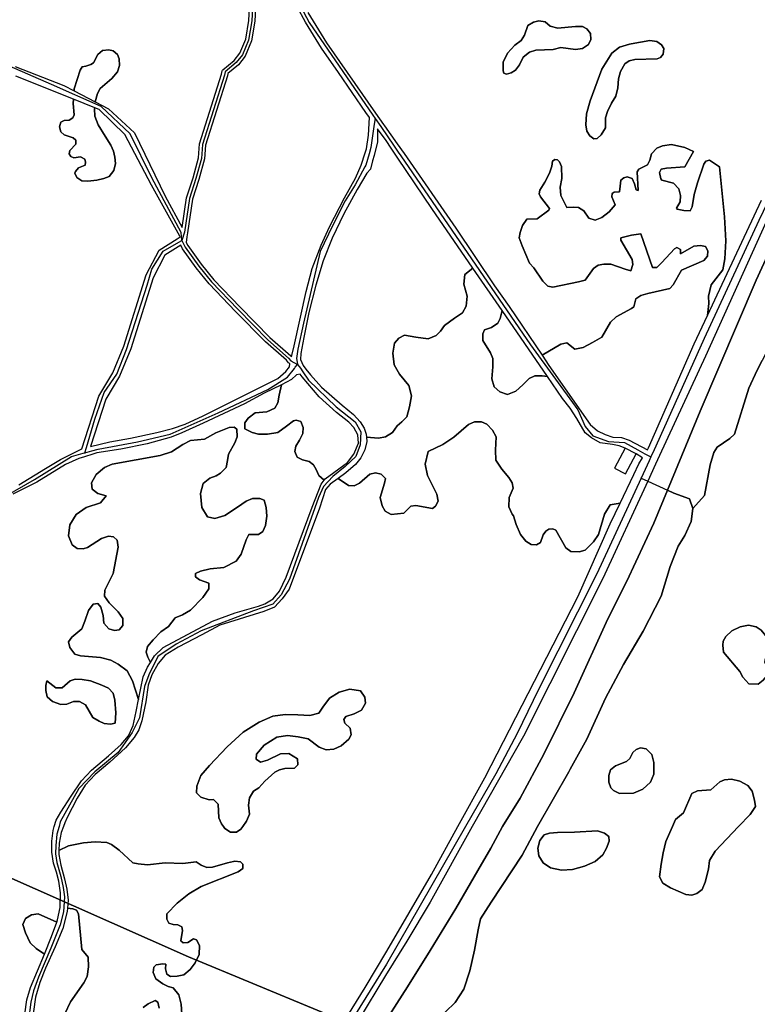
# Model space of a CAD drawing. Units: metres. Extents: x 43663 to 154329, y 406692 to 581000.
# Drawn here: x 97216 to 97700, y 481133 to 481779 of the extents above; entities that cross this region are included whole.
import ezdxf

# ---------------------------------------------------------------- set-up
doc = ezdxf.new("R2010")
doc.units = ezdxf.units.M
for name, color, linetype in [('0_TERREIN', 3, 'Continuous'), ('1_WATER', 5, 'Continuous'), ('2_GEBOUWEN', 1, 'Continuous'), ('3_WEGEN', 6, 'Continuous'), ('4_GRENZEN', 2, 'Continuous')]:
    doc.layers.add(name, color=color, linetype=linetype)

# ---------------------------------------------------------------- blocks, each defined once
blk = doc.blocks.new('24_oost.gml_terrain')
for points in [[(97405.327, 481783.528), (97417.425, 481763.603), (97449.686, 481717.557), (97454.916, 481710.093), (97455.478, 481709.29), (97463.887, 481697.435), (97468.41, 481691.059), (97502.226, 481642.144), (97527.607, 481604.426), (97537.171, 481590.955), (97558.818, 481558.922), (97571.048, 481566.152), (97575.128, 481566.968), (97580.297, 481562.887), (97585.737, 481563.975), (97591.994, 481567.24), (97597.979, 481570.776), (97603.691, 481580.57), (97607.5, 481584.107), (97617.564, 481589.547), (97618.925, 481590.636), (97620.285, 481595.804), (97623.549, 481597.981), (97628.173, 481599.341), (97642.591, 481602.606), (97644.767, 481605.054), (97650.208, 481614.576), (97664.897, 481621.105), (97667.345, 481623.825), (97667.617, 481627.362), (97665.985, 481630.082), (97662.721, 481630.898), (97658.368, 481630.354), (97649.664, 481625.457), (97649.664, 481628.178), (97647.215, 481629.538), (97645.583, 481628.722), (97637.422, 481619.745), (97634.159, 481616.48), (97631.166, 481616.48), (97623.549, 481638.516), (97617.564, 481637.7), (97610.492, 481635.794), (97610.492, 481634.435), (97617.837, 481621.649), (97618.381, 481618.384), (97617.021, 481614.304), (97613.212, 481615.392), (97603.963, 481618.656), (97599.339, 481618.656), (97595.53, 481617.84), (97592.538, 481615.664), (97587.097, 481608.047), (97582.745, 481606.958), (97565.88, 481603.422), (97562.615, 481604.238), (97559.351, 481607.502), (97553.366, 481616.208), (97550.646, 481619.2), (97545.75, 481630.625), (97543.845, 481635.794), (97544.39, 481639.332), (97546.021, 481643.957), (97548.742, 481648.037), (97555.543, 481648.309), (97563.159, 481654.022), (97563.703, 481655.11), (97557.719, 481662.728), (97556.903, 481664.632), (97557.447, 481667.08), (97560.711, 481672.249), (97563.703, 481678.234), (97565.336, 481682.859), (97565.608, 481686.124), (97567.24, 481687.212), (97568.872, 481686.94), (97570.232, 481685.58), (97571.592, 481682.587), (97571.864, 481674.698), (97570.776, 481668.985), (97571.048, 481663.544), (97575.128, 481655.655), (97579.209, 481655.927), (97582.745, 481655.655), (97586.283, 481653.478), (97589.546, 481648.853), (97593.626, 481647.493), (97597.979, 481649.125), (97602.875, 481652.934), (97606.683, 481657.559), (97604.507, 481662.728), (97604.779, 481664.904), (97606.139, 481665.72), (97609.676, 481665.992), (97609.948, 481669.801), (97610.492, 481673.61), (97612.396, 481675.242), (97614.572, 481675.786), (97617.837, 481674.698), (97619.469, 481671.161), (97620.557, 481667.352), (97621.917, 481666.808), (97621.101, 481679.05), (97622.19, 481680.955), (97627.901, 481683.675), (97629.534, 481686.668), (97630.622, 481691.02), (97634.159, 481694.557), (97637.694, 481696.189), (97643.679, 481697.005), (97652.384, 481695.1), (97658.097, 481692.381), (97652.384, 481682.315), (97640.415, 481681.499), (97636.878, 481680.955), (97635.79, 481678.779), (97636.606, 481674.426), (97637.422, 481673.61), (97645.039, 481671.705), (97648.575, 481667.897), (97649.664, 481663.544), (97649.392, 481659.463), (97646.942, 481655.382), (97647.487, 481654.566), (97651.84, 481653.75), (97655.92, 481653.478), (97657.28, 481656.199), (97658.64, 481664.36), (97660.817, 481671.977), (97664.897, 481684.219), (97666.257, 481686.124), (97668.705, 481686.668), (97675.235, 481682.315), (97678.498, 481649.67), (97679.314, 481633.891), (97678.77, 481622.193), (97677.41, 481614.848), (97669.793, 481605.054), (97667.889, 481597.709), (97668.161, 481592.812), (97667.288, 481584.959), (97702.792, 481660.502)], [(97722.81, 481659.528), (97699.246, 481608.109), (97662.562, 481522.141), (97641.074, 481470.487), (97645.307, 481468.548), (97655.599, 481464.829), (97657.741, 481458.401), (97665.43, 481466.98), (97668.979, 481487.101), (97671.515, 481495.217), (97673.543, 481498.599), (97681.994, 481504.348), (97685.036, 481507.222), (97694.332, 481537.345), (97699.91, 481549.176), (97703.17, 481555.47)], [(97703.17, 481555.47), (97699.91, 481549.176), (97694.332, 481537.345), (97685.036, 481507.222), (97681.994, 481504.348), (97673.543, 481498.599), (97671.515, 481495.217), (97668.979, 481487.101), (97665.43, 481466.98), (97657.741, 481458.401), (97656.67, 481449.831), (97652.386, 481440.725), (97648.101, 481433.762), (97642.746, 481420.372), (97636.855, 481401.088), (97625.073, 481378.057), (97612.22, 481356.097), (97600.439, 481334.136), (97588.121, 481307.355), (97577.25, 481287.586), (97576.339, 481285.93), (97555.933, 481250), (97545.732, 481231.294), (97525.457, 481200.487), (97518.439, 481189.568), (97516.879, 481182.289), (97514.54, 481169.03), (97511.421, 481155.511), (97507.522, 481143.292), (97501.803, 481134.583), (97489.066, 481122.364)], [(97215.784, 481473.901), (97233.286, 481484.632), (97242.995, 481490.509), (97257.114, 481497.595), (97268.241, 481532.168), (97277.244, 481547.368), (97284.558, 481564.819), (97299.186, 481611.544), (97307.627, 481627.87), (97319.444, 481635.146), (97321.477, 481636.49), (97321.189, 481637.027), (97302.711, 481670.398), (97285.268, 481703.612), (97268.389, 481719.938), (97265.47, 481721.106), (97265.375, 481720.423), (97265.612, 481715.679), (97267.747, 481709.985), (97272.254, 481702.394), (97276.05, 481696.701), (97277.71, 481692.668), (97278.659, 481688.635), (97279.133, 481684.602), (97277.947, 481680.095), (97274.863, 481676.063), (97271.543, 481674.639), (97266.798, 481673.69), (97260.868, 481672.979), (97257.073, 481673.217), (97253.752, 481675.351), (97252.329, 481678.198), (97252.803, 481679.384), (97254.938, 481681.756), (97259.208, 481683.417), (97259.445, 481685.552), (97258.971, 481687.449), (97256.124, 481688.873), (97251.854, 481688.398), (97249.72, 481689.11), (97248.771, 481691.008), (97249.245, 481693.143), (97253.04, 481697.175), (97253.04, 481699.785), (97251.38, 481701.445), (97245.45, 481703.343), (97243.315, 481705.241), (97242.366, 481708.562), (97243.315, 481711.646), (97245.45, 481712.832), (97248.771, 481713.068), (97251.143, 481714.493), (97252.092, 481716.39), (97251.38, 481723.982), (97251.486, 481726.703), (97213.811, 481741.893)], [(97213.248, 481748.085), (97245.32, 481735.7), (97251.901, 481732.281), (97252.065, 481733.51), (97255.887, 481745.806), (97257.309, 481747.941), (97259.682, 481748.416), (97263.002, 481749.364), (97264.664, 481750.551), (97267.51, 481756.007), (97270.594, 481758.616), (97274.626, 481759.091), (97277.473, 481758.379), (97280.319, 481756.007), (97281.505, 481753.16), (97281.742, 481748.89), (97280.319, 481744.62), (97276.761, 481740.35), (97268.933, 481733.708), (97267.273, 481730.387), (97265.759, 481725.081), (97274.578, 481720.501), (97291.457, 481704.738), (97311.713, 481663.079), (97322.755, 481642.562), (97325.688, 481662.155), (97329.937, 481675.242), (97333.491, 481688.274), (97334.122, 481697.372), (97348.619, 481743.051), (97349.1, 481745.235), (97349.277, 481745.648), (97349.586, 481746.047), (97356.821, 481752.097), (97360.729, 481756.845), (97364.453, 481766.008), (97366.509, 481778.348), (97367.453, 481795.412)], [(97445.612, 481714.703), (97443.162, 481718.055), (97425.372, 481744.15), (97414.104, 481760.281), (97403.667, 481777.124), (97398.211, 481787.325)], [(97371.389, 481794.661), (97370.487, 481777.923), (97368.312, 481764.935), (97364.198, 481754.834), (97359.658, 481749.272), (97352.818, 481743.554), (97352.485, 481742.023), (97338.056, 481696.615), (97337.433, 481687.575), (97333.77, 481674.096), (97329.584, 481661.239), (97326.279, 481639.159), (97325.958, 481636.611), (97325.487, 481632.872), (97326.495, 481630.745), (97335.249, 481618.579), (97343.608, 481608.429), (97360.739, 481590.396), (97380.281, 481570.551), (97394.055, 481558.414), (97394.547, 481557.802), (97396.314, 481565.046), (97404.142, 481600.629), (97408.056, 481615.812), (97413.986, 481630.995), (97419.442, 481643.093), (97429.167, 481662.071), (97436.52, 481674.881), (97440.157, 481683.439), (97442.861, 481691.651), (97443.636, 481694.097), (97445.06, 481703.11), (97445.612, 481714.703)], [(97575.91, 481774.023), (97569.221, 481773.386), (97564.125, 481774.66), (97560.78, 481777.368), (97556.798, 481778.165), (97553.294, 481777.21), (97549.472, 481775.138), (97547.242, 481768.767), (97545.172, 481765.104), (97540.871, 481762.077), (97536.253, 481756.981), (97533.386, 481751.088), (97533.227, 481745.353), (97533.704, 481743.76), (97535.456, 481743.122), (97538.482, 481743.92), (97541.349, 481745.672), (97544.057, 481749.335), (97546.446, 481754.273), (97550.587, 481757.618), (97554.728, 481758.891), (97566.195, 481759.37), (97571.132, 481760.644), (97580.688, 481759.21), (97585.306, 481760.007), (97589.289, 481762.555), (97590.722, 481765.9), (97590.564, 481769.882), (97588.174, 481772.908), (97585.306, 481774.342), (97580.688, 481774.342), (97575.91, 481774.023)], [(97533.704, 481743.76), (97533.227, 481745.353), (97533.386, 481751.088), (97536.253, 481756.981), (97540.871, 481762.077), (97545.172, 481765.104), (97547.242, 481768.767), (97549.472, 481775.138), (97553.294, 481777.21), (97556.798, 481778.165), (97560.78, 481777.368), (97564.125, 481774.66), (97569.221, 481773.386), (97575.91, 481774.023), (97580.688, 481774.342), (97585.306, 481774.342), (97588.174, 481772.908), (97590.564, 481769.882), (97590.722, 481765.9), (97589.289, 481762.555), (97585.306, 481760.007), (97580.688, 481759.21), (97571.132, 481760.644), (97566.195, 481759.37), (97554.728, 481758.891), (97550.587, 481757.618), (97546.446, 481754.273), (97544.057, 481749.335), (97541.349, 481745.672), (97538.482, 481743.92), (97535.456, 481743.122), (97533.704, 481743.76)], [(97609.675, 481760.803), (97616.052, 481762.703), (97617.161, 481763.033), (97629.584, 481765.263), (97634.043, 481764.626), (97637.229, 481762.396), (97638.662, 481759.848), (97638.344, 481756.343), (97636.432, 481753.954), (97634.203, 481753.158), (97619.709, 481752.839), (97615.887, 481751.884), (97613.02, 481749.972), (97610.153, 481744.875), (97609.038, 481740.097), (97608.561, 481734.204), (97607.286, 481728.788), (97604.419, 481724.169), (97601.712, 481718.754), (97600.438, 481714.613), (97600.438, 481707.923), (97597.571, 481703.463), (97595.023, 481700.914), (97592.793, 481700.755), (97590.085, 481702.667), (97588.174, 481705.693), (97587.537, 481709.993), (97588.016, 481717.16), (97590.404, 481725.762), (97598.049, 481746.468), (97604.579, 481756.821), (97609.675, 481760.803)], [(97588.016, 481717.16), (97587.537, 481709.993), (97588.174, 481705.693), (97590.085, 481702.667), (97592.793, 481700.755), (97595.023, 481700.914), (97597.571, 481703.463), (97600.438, 481707.923), (97600.438, 481714.613), (97601.712, 481718.754), (97604.419, 481724.169), (97607.286, 481728.788), (97608.561, 481734.204), (97609.038, 481740.097), (97610.153, 481744.875), (97613.02, 481749.972), (97615.887, 481751.884), (97619.709, 481752.839), (97634.203, 481753.158), (97636.432, 481753.954), (97638.344, 481756.343), (97638.662, 481759.848), (97637.229, 481762.396), (97634.043, 481764.626), (97629.584, 481765.263), (97617.161, 481763.033), (97616.052, 481762.703), (97609.675, 481760.803), (97604.579, 481756.821), (97598.049, 481746.468), (97590.404, 481725.762), (97588.016, 481717.16)], [(97265.759, 481725.081), (97267.273, 481730.387), (97268.933, 481733.708), (97276.761, 481740.35), (97280.319, 481744.62), (97281.742, 481748.89), (97281.505, 481753.16), (97280.319, 481756.007), (97277.473, 481758.379), (97274.626, 481759.091), (97270.594, 481758.616), (97267.51, 481756.007), (97264.664, 481750.551), (97263.002, 481749.364), (97259.682, 481748.416), (97257.309, 481747.941), (97255.887, 481745.806), (97252.065, 481733.51), (97251.901, 481732.281), (97265.759, 481725.081)], [(97265.47, 481721.106), (97251.486, 481726.703), (97251.38, 481723.982), (97252.092, 481716.39), (97251.143, 481714.493), (97248.771, 481713.068), (97245.45, 481712.832), (97243.315, 481711.646), (97242.366, 481708.562), (97243.315, 481705.241), (97245.45, 481703.343), (97251.38, 481701.445), (97253.04, 481699.785), (97253.04, 481697.175), (97249.245, 481693.143), (97248.771, 481691.008), (97249.72, 481689.11), (97251.854, 481688.398), (97256.124, 481688.873), (97258.971, 481687.449), (97259.445, 481685.552), (97259.208, 481683.417), (97254.938, 481681.756), (97252.803, 481679.384), (97252.329, 481678.198), (97253.752, 481675.351), (97257.073, 481673.217), (97260.868, 481672.979), (97266.798, 481673.69), (97271.543, 481674.639), (97274.863, 481676.063), (97277.947, 481680.095), (97279.133, 481684.602), (97278.659, 481688.635), (97277.71, 481692.668), (97276.05, 481696.701), (97272.254, 481702.394), (97267.747, 481709.985), (97265.612, 481715.679), (97265.375, 481720.423), (97265.47, 481721.106)], [(97492.32, 481574.731), (97494.885, 481578.434), (97501.437, 481583.277), (97506.564, 481586.695), (97509.127, 481590.969), (97509.697, 481597.522), (97507.418, 481605.499), (97508.273, 481611.766), (97513.361, 481616.006), (97486.609, 481655.157), (97464.327, 481688.164), (97462.145, 481691.415), (97459.97, 481694.656), (97456.683, 481699.552), (97450.99, 481707.342), (97450.99, 481698.84), (97448.618, 481689.826), (97447.703, 481686.301), (97446.286, 481680.834), (97443.874, 481678.202), (97437.469, 481667.527), (97428.93, 481651.633), (97421.102, 481635.738), (97415.172, 481620.793), (97410.428, 481604.899), (97405.921, 481586.871), (97402.6, 481570.502), (97400.702, 481560.063), (97400.465, 481556.031), (97402.126, 481552.236), (97403.988, 481549.816), (97406.87, 481546.068), (97414.223, 481538.002), (97427.745, 481526.141), (97435.098, 481519.974), (97439.604, 481515.229), (97442.213, 481511.196), (97443.399, 481507.165), (97443.592, 481505.238), (97451.584, 481504.648), (97456.142, 481505.502), (97460.699, 481508.351), (97463.833, 481512.624), (97466.967, 481515.189), (97470.1, 481518.607), (97471.809, 481525.16), (97473.234, 481532.281), (97471.525, 481539.119), (97465.257, 481546.526), (97461.839, 481552.509), (97460.984, 481560.201), (97462.124, 481566.754), (97464.973, 481570.172), (97468.676, 481572.167), (97476.082, 481570.742), (97484.059, 481569.603), (97489.471, 481571.882), (97492.32, 481574.731)], [(97667.288, 481584.959), (97668.161, 481592.812), (97667.889, 481597.709), (97669.793, 481605.054), (97677.41, 481614.848), (97678.77, 481622.193), (97679.314, 481633.891), (97678.498, 481649.67), (97675.235, 481682.315), (97668.705, 481686.668), (97666.257, 481686.124), (97664.897, 481684.219), (97660.817, 481671.977), (97658.64, 481664.36), (97657.28, 481656.199), (97655.92, 481653.478), (97651.84, 481653.75), (97647.487, 481654.566), (97646.942, 481655.382), (97649.392, 481659.463), (97649.664, 481663.544), (97648.575, 481667.897), (97645.039, 481671.705), (97637.422, 481673.61), (97636.606, 481674.426), (97635.79, 481678.779), (97636.878, 481680.955), (97640.415, 481681.499), (97652.384, 481682.315), (97658.097, 481692.381), (97652.384, 481695.1), (97643.679, 481697.005), (97637.694, 481696.189), (97634.159, 481694.557), (97630.622, 481691.02), (97629.534, 481686.668), (97627.901, 481683.675), (97622.19, 481680.955), (97621.101, 481679.05), (97621.917, 481666.808), (97620.557, 481667.352), (97619.469, 481671.161), (97617.837, 481674.698), (97614.572, 481675.786), (97612.396, 481675.242), (97610.492, 481673.61), (97609.948, 481669.801), (97609.676, 481665.992), (97606.139, 481665.72), (97604.779, 481664.904), (97604.507, 481662.728), (97606.683, 481657.559), (97602.875, 481652.934), (97597.979, 481649.125), (97593.626, 481647.493), (97589.546, 481648.853), (97586.283, 481653.478), (97582.745, 481655.655), (97579.209, 481655.927), (97575.128, 481655.655), (97571.048, 481663.544), (97570.776, 481668.985), (97571.864, 481674.698), (97571.592, 481682.587), (97570.232, 481685.58), (97568.872, 481686.94), (97567.24, 481687.212), (97565.608, 481686.124), (97565.336, 481682.859), (97563.703, 481678.234), (97560.711, 481672.249), (97557.447, 481667.08), (97556.903, 481664.632), (97557.719, 481662.728), (97563.703, 481655.11), (97563.159, 481654.022), (97555.543, 481648.309), (97548.742, 481648.037), (97546.021, 481643.957), (97544.39, 481639.332), (97543.845, 481635.794), (97545.75, 481630.625), (97550.646, 481619.2), (97553.366, 481616.208), (97559.351, 481607.502), (97562.615, 481604.238), (97565.88, 481603.422), (97582.745, 481606.958), (97587.097, 481608.047), (97592.538, 481615.664), (97595.53, 481617.84), (97599.339, 481618.656), (97603.963, 481618.656), (97613.212, 481615.392), (97617.021, 481614.304), (97618.381, 481618.384), (97617.837, 481621.649), (97610.492, 481634.435), (97610.492, 481635.794), (97617.564, 481637.7), (97623.549, 481638.516), (97631.166, 481616.48), (97634.159, 481616.48), (97637.422, 481619.745), (97645.583, 481628.722), (97647.215, 481629.538), (97649.664, 481628.178), (97649.664, 481625.457), (97658.368, 481630.354), (97662.721, 481630.898), (97665.985, 481630.082), (97667.617, 481627.362), (97667.345, 481623.825), (97664.897, 481621.105), (97650.208, 481614.576), (97644.767, 481605.054), (97642.591, 481602.606), (97628.173, 481599.341), (97623.549, 481597.981), (97620.285, 481595.804), (97618.925, 481590.636), (97617.564, 481589.547), (97607.5, 481584.107), (97603.691, 481580.57), (97597.979, 481570.776), (97591.994, 481567.24), (97585.737, 481563.975), (97580.297, 481562.887), (97575.128, 481566.968), (97571.048, 481566.152), (97558.818, 481558.922), (97563.353, 481552.211), (97590.387, 481513.466), (97595.283, 481509.422), (97600.179, 481506.867), (97605.288, 481505.164), (97610.822, 481504.952), (97615.931, 481503.248), (97627.869, 481496.951), (97628.597, 481498.14), (97658.57, 481566.332), (97667.288, 481584.959)], [(97393.523, 481553.282), (97392.878, 481553.63), (97392.488, 481553.953), (97391.136, 481555.673), (97377.519, 481567.657), (97357.863, 481587.615), (97340.61, 481605.78), (97332.079, 481616.139), (97323.041, 481628.72), (97321.966, 481630.962), (97311.343, 481624.422), (97303.721, 481609.679), (97289.151, 481563.142), (97281.618, 481545.169), (97272.723, 481530.15), (97262.693, 481498.99), (97275.458, 481502.181), (97288.978, 481504.554), (97306.294, 481508.349), (97316.494, 481510.959), (97324.678, 481513.806), (97336.538, 481519.262), (97385.64, 481543.696), (97390.858, 481548.203), (97393.112, 481551.287), (97393.523, 481553.282)], [(97532.66, 481588.238), (97513.361, 481616.006), (97508.273, 481611.766), (97507.418, 481605.499), (97509.697, 481597.522), (97509.127, 481590.969), (97506.564, 481586.695), (97501.437, 481583.277), (97494.885, 481578.434), (97492.32, 481574.731), (97489.471, 481571.882), (97484.059, 481569.603), (97476.082, 481570.742), (97468.676, 481572.167), (97464.973, 481570.172), (97462.124, 481566.754), (97460.984, 481560.201), (97461.839, 481552.509), (97465.257, 481546.526), (97471.525, 481539.119), (97473.234, 481532.281), (97471.809, 481525.16), (97470.1, 481518.607), (97466.967, 481515.189), (97463.833, 481512.624), (97460.699, 481508.351), (97456.142, 481505.502), (97451.584, 481504.648), (97443.592, 481505.238), (97443.874, 481502.419), (97442.688, 481496.963), (97440.079, 481491.745), (97436.52, 481487.237), (97430.116, 481481.781), (97425.16, 481478.208), (97431.927, 481473.594), (97435.631, 481473.311), (97439.049, 481475.019), (97445.886, 481481.002), (97449.589, 481481.856), (97453.293, 481481.002), (97456.142, 481478.153), (97455.572, 481475.019), (97452.723, 481465.618), (97453.863, 481460.205), (97455.857, 481456.786), (97459.845, 481454.507), (97468.106, 481455.361), (97472.665, 481459.92), (97476.082, 481460.49), (97486.908, 481458.495), (97488.902, 481459.92), (97490.611, 481463.338), (97489.756, 481467.897), (97483.775, 481480.147), (97482.065, 481487.554), (97484.059, 481495.816), (97493.744, 481500.374), (97500.866, 481505.217), (97510.551, 481513.479), (97514.54, 481515.189), (97519.098, 481515.189), (97522.516, 481513.764), (97526.22, 481509.776), (97528.784, 481505.502), (97528.213, 481496.671), (97528.499, 481490.118), (97532.487, 481484.135), (97537.045, 481478.723), (97539.323, 481475.304), (97539.894, 481471.885), (97537.33, 481465.618), (97537.045, 481459.635), (97539.323, 481454.792), (97540.178, 481453.652), (97541.888, 481447.954), (97544.736, 481441.402), (97548.155, 481437.128), (97551.573, 481434.849), (97555.277, 481434.565), (97557.84, 481436.274), (97559.55, 481441.117), (97561.259, 481443.681), (97563.253, 481444.821), (97565.817, 481445.105), (97567.811, 481444.251), (97574.363, 481432.57), (97577.781, 481430.291), (97583.194, 481430.006), (97587.182, 481431.146), (97592.595, 481436.558), (97595.728, 481441.402), (97599.716, 481454.792), (97603.421, 481460.773), (97609.995, 481462.025), (97618.893, 481480.72), (97622.211, 481487.709), (97624.613, 481491.632), (97620.522, 481494.288), (97613.21, 481498.103), (97609.333, 481499.629), (97605.075, 481500.48), (97596.986, 481501.545), (97591.239, 481504.738), (97587.044, 481508.049), (97581.66, 481517.511), (97577.189, 481524.11), (97572.324, 481530.562), (97562.395, 481545.075), (97558.98, 481545.386), (97554.137, 481545.386), (97550.433, 481543.678), (97546.161, 481539.404), (97541.603, 481535.416), (97536.19, 481533.137), (97531.063, 481534.846), (97527.359, 481538.265), (97525.935, 481543.393), (97526.505, 481551.37), (97526.505, 481556.783), (97525.08, 481560.487), (97519.953, 481568.463), (97519.953, 481573.021), (97521.092, 481575.585), (97525.65, 481577.01), (97529.923, 481579.859), (97531.347, 481582.992), (97532.66, 481588.238)], [(97562.395, 481545.075), (97532.66, 481588.238), (97531.347, 481582.992), (97529.923, 481579.859), (97525.65, 481577.01), (97521.092, 481575.585), (97519.953, 481573.021), (97519.953, 481568.463), (97525.08, 481560.487), (97526.505, 481556.783), (97526.505, 481551.37), (97525.935, 481543.393), (97527.359, 481538.265), (97531.063, 481534.846), (97536.19, 481533.137), (97541.603, 481535.416), (97546.161, 481539.404), (97550.433, 481543.678), (97554.137, 481545.386), (97558.98, 481545.386), (97562.395, 481545.075)], [(97415.847, 481476.966), (97416.595, 481477.985), (97431.302, 481488.66), (97435.334, 481494.116), (97438.418, 481501.233), (97437.944, 481506.689), (97435.334, 481511.434), (97432.014, 481514.992), (97423.949, 481521.397), (97412.681, 481531.598), (97401.532, 481544.645), (97400.202, 481546.516), (97397.737, 481546.068), (97394.416, 481542.983), (97388.003, 481539.422), (97386.357, 481532.632), (97385.505, 481527.735), (97383.589, 481524.116), (97378.268, 481521.774), (97370.605, 481521.135), (97366.134, 481517.729), (97364.006, 481514.536), (97364.006, 481510.704), (97368.689, 481508.362), (97372.946, 481507.085), (97378.694, 481507.085), (97385.505, 481508.362), (97391.253, 481512.407), (97395.723, 481515.814), (97397.639, 481516.452), (97400.619, 481515.387), (97402.109, 481511.556), (97401.896, 481507.511), (97399.767, 481503.253), (97397.426, 481499.208), (97396.787, 481495.802), (97398.277, 481492.183), (97401.683, 481490.267), (97406.153, 481489.203), (97408.921, 481487.074), (97410.624, 481484.094), (97412.327, 481480.049), (97415.847, 481476.966)], [(97364.006, 481514.536), (97366.134, 481517.729), (97370.605, 481521.135), (97378.268, 481521.774), (97383.589, 481524.116), (97385.505, 481527.735), (97386.357, 481532.632), (97388.003, 481539.422), (97376.626, 481533.97), (97363.58, 481527.09), (97336.538, 481514.28), (97322.661, 481508.112), (97315.545, 481505.265), (97299.89, 481500.757), (97282.574, 481497.437), (97266.918, 481494.828), (97264.188, 481494.009), (97258.686, 481492.358), (97255.058, 481491.269), (97246.281, 481487.236), (97227.423, 481475.612), (97211.767, 481467.783)], [(97219.729, 481126.947), (97221.05, 481136.33), (97223.428, 481144.521), (97232.539, 481166.33), (97227.128, 481170.12), (97223.164, 481173.82), (97219.994, 481180.426), (97218.408, 481185.711), (97219.994, 481189.676), (97223.957, 481192.053), (97228.449, 481192.847), (97240.522, 481187.212), (97241.131, 481188.918), (97242.716, 481196.846), (97242.981, 481206.624), (97241.924, 481214.287), (97240.338, 481220.102), (97238.489, 481226.049), (97237.432, 481233.184), (97237.432, 481240.319), (97238.225, 481247.454), (97238.973, 481250), (97240.181, 481254.111), (97243.292, 481259.454), (97249.914, 481270.009), (97256.741, 481279.942), (97263.364, 481286.979), (97274.539, 481296.292), (97282.817, 481303.742), (97287.576, 481309.537), (97288.894, 481312.348), (97290.68, 481316.159), (97292.75, 481325.472), (97294.251, 481333.354), (97290.347, 481345.395), (97286.643, 481351.947), (97280.946, 481356.505), (97276.103, 481359.07), (97269.266, 481360.779), (97256.162, 481361.918), (97252.459, 481363.058), (97249.04, 481367.331), (97248.186, 481371.036), (97250.465, 481374.169), (97257.017, 481379.583), (97259.011, 481384.71), (97261.29, 481391.547), (97264.423, 481395.821), (97267.557, 481396.105), (97269.551, 481393.826), (97270.975, 481388.413), (97271.545, 481383.285), (97274.679, 481379.583), (97278.382, 481378.442), (97281.516, 481379.012), (97283.795, 481381.861), (97283.795, 481386.419), (97280.946, 481390.693), (97274.964, 481396.675), (97271.83, 481400.949), (97272.115, 481404.937), (97277.528, 481415.763), (97280.946, 481433.141), (97280.091, 481437.7), (97277.812, 481439.979), (97274.394, 481440.264), (97269.836, 481438.839), (97260.72, 481432.857), (97257.871, 481432.002), (97253.883, 481432.287), (97250.75, 481434.566), (97248.186, 481440.548), (97249.04, 481447.671), (97253.313, 481454.508), (97259.866, 481459.067), (97269.266, 481462.2), (97272.97, 481466.759), (97267.557, 481468.183), (97263.854, 481471.032), (97263.284, 481475.306), (97266.418, 481480.718), (97271.83, 481485.277), (97276.815, 481487.557), (97308.436, 481493.254), (97315.843, 481495.533), (97323.25, 481500.376), (97328.377, 481502.94), (97337.493, 481503.795), (97344.9, 481508.068), (97353.732, 481511.487), (97356.864, 481511.772), (97358.573, 481510.347), (97358.858, 481505.505), (97357.434, 481501.514), (97353.161, 481494.108), (97352.591, 481489.835), (97351.736, 481485.277), (97348.033, 481481.573), (97345.185, 481479.864), (97340.912, 481478.439), (97336.638, 481474.736), (97334.929, 481468.183), (97335.784, 481459.067), (97339.487, 481453.084), (97344.33, 481451.944), (97350.882, 481453.938), (97359.143, 481459.351), (97364.842, 481463.34), (97368.829, 481465.049), (97373.672, 481465.049), (97376.52, 481463.91), (97377.945, 481459.067), (97378.23, 481453.369), (97377.375, 481447.386), (97375.666, 481443.397), (97372.817, 481441.403), (97366.55, 481441.403), (97364.842, 481437.985), (97361.422, 481428.583), (97358.288, 481424.025), (97350.027, 481419.751), (97341.196, 481418.896), (97334.929, 481417.472), (97331.511, 481415.763), (97331.511, 481413.769), (97334.075, 481411.774), (97340.342, 481409.495), (97340.342, 481405.791), (97336.354, 481400.094), (97328.377, 481391.832), (97322.965, 481388.698), (97318.122, 481386.704), (97313.85, 481381.006), (97308.721, 481377.587), (97303.736, 481372.459), (97300.032, 481367.901), (97299.178, 481364.198), (97300.317, 481361.064), (97301.954, 481357.515), (97304.752, 481361.896), (97310.339, 481367.277), (97342.621, 481384.661), (97357.521, 481390.042), (97372.834, 481394.388), (97377.101, 481395.906), (97382.556, 481399.227), (97386.589, 481404.209), (97391.096, 481413.461), (97408.056, 481459.244), (97413.986, 481474.427), (97415.847, 481476.966), (97412.327, 481480.049), (97410.624, 481484.094), (97408.921, 481487.074), (97406.153, 481489.203), (97401.683, 481490.267), (97398.277, 481492.183), (97396.787, 481495.802), (97397.426, 481499.208), (97399.767, 481503.253), (97401.896, 481507.511), (97402.109, 481511.556), (97400.619, 481515.387), (97397.639, 481516.452), (97395.723, 481515.814), (97391.253, 481512.407), (97385.505, 481508.362), (97378.694, 481507.085), (97372.946, 481507.085), (97368.689, 481508.362), (97364.006, 481510.704), (97364.006, 481514.536)], [(97609.995, 481462.025), (97603.421, 481460.773), (97599.716, 481454.792), (97595.728, 481441.402), (97592.595, 481436.558), (97587.182, 481431.146), (97583.194, 481430.006), (97577.781, 481430.291), (97574.363, 481432.57), (97567.811, 481444.251), (97565.817, 481445.105), (97563.253, 481444.821), (97561.259, 481443.681), (97559.55, 481441.117), (97557.84, 481436.274), (97555.277, 481434.565), (97551.573, 481434.849), (97548.155, 481437.128), (97544.736, 481441.402), (97541.888, 481447.954), (97540.178, 481453.652), (97539.323, 481454.792), (97537.045, 481459.635), (97537.33, 481465.618), (97539.894, 481471.885), (97539.323, 481475.304), (97537.045, 481478.723), (97532.487, 481484.135), (97528.499, 481490.118), (97528.213, 481496.671), (97528.784, 481505.502), (97526.22, 481509.776), (97522.516, 481513.764), (97519.098, 481515.189), (97514.54, 481515.189), (97510.551, 481513.479), (97500.866, 481505.217), (97493.744, 481500.374), (97484.059, 481495.816), (97482.065, 481487.554), (97483.775, 481480.147), (97489.756, 481467.897), (97490.611, 481463.338), (97488.902, 481459.92), (97486.908, 481458.495), (97476.082, 481460.49), (97472.665, 481459.92), (97468.106, 481455.361), (97459.845, 481454.507), (97455.857, 481456.786), (97453.863, 481460.205), (97452.723, 481465.618), (97455.572, 481475.019), (97456.142, 481478.153), (97453.293, 481481.002), (97449.589, 481481.856), (97445.886, 481481.002), (97439.049, 481475.019), (97435.631, 481473.311), (97431.927, 481473.594), (97425.16, 481478.208), (97419.916, 481474.427), (97416.832, 481470.868), (97412.8, 481458.77), (97392.993, 481405.631), (97388.487, 481399.227), (97383.268, 481393.771), (97376.389, 481390.926), (97347.588, 481381.971), (97335.793, 481375.555), (97320.272, 481367.484), (97311.581, 481362.31), (97307.028, 481356.929), (97302.889, 481349.479), (97300.406, 481342.649), (97298.958, 481331.681), (97296.267, 481319.264), (97294.405, 481313.469), (97291.301, 481308.295), (97285.714, 481301.673), (97275.367, 481292.153), (97265.848, 481284.082), (97259.226, 481277.046), (97254.052, 481268.56), (97247.371, 481255.933), (97245.822, 481252.495), (97244.915, 481250), (97243.509, 481246.133), (97242.188, 481238.997), (97242.024, 481234.39), (97248.266, 481237.377), (97258.043, 481239.227), (97265.705, 481240.02), (97273.368, 481239.491), (97276.539, 481238.17), (97281.559, 481234.47), (97290.543, 481226.278), (97293.978, 481225.486), (97300.055, 481224.957), (97311.681, 481226.278), (97323.307, 481225.75), (97332.026, 481226.807), (97335.197, 481224.693), (97338.896, 481223.107), (97342.595, 481223.371), (97352.636, 481226.278), (97356.457, 481227.127), (97357.392, 481227.335), (97361.091, 481226.807), (97362.676, 481225.221), (97362.676, 481222.578), (97359.505, 481220.199), (97335.197, 481210.686), (97327.27, 481205.929), (97319.607, 481199.851), (97312.738, 481192.716), (97312.738, 481189.281), (97314.059, 481186.638), (97316.966, 481185.845), (97319.872, 481185.581), (97322.514, 481184.26), (97323.042, 481181.881), (97321.985, 481175.01), (97323.571, 481173.689), (97326.477, 481173.953), (97330.176, 481176.332), (97332.29, 481175.803), (97334.14, 481172.103), (97333.876, 481166.025), (97331.233, 481160.74), (97328.063, 481156.247), (97323.835, 481152.813), (97319.607, 481152.019), (97315.117, 481151.755), (97312.738, 481153.34), (97311.945, 481156.776), (97312.209, 481159.683), (97310.095, 481159.946), (97305.868, 481159.418), (97304.282, 481157.833), (97303.754, 481154.397), (97305.603, 481150.169), (97310.095, 481146.998), (97313.53, 481145.148), (97316.966, 481144.355), (97320.663, 481139.598), (97322.25, 481133.52), (97322.514, 481126.914)], [(97307.717, 481130.878), (97306.925, 481134.842), (97305.075, 481135.899), (97300.583, 481133.784), (97297.149, 481131.406)], [(97245.888, 481127.178), (97249.588, 481135.107), (97258.307, 481147.526), (97260.421, 481151.755), (97261.478, 481158.097), (97261.214, 481164.44), (97256.986, 481169.461), (97254.872, 481192.716), (97253.551, 481195.095), (97251.173, 481196.152), (97247.628, 481196.505), (97247.473, 481194.336), (97244.566, 481183.237), (97239.546, 481171.081), (97233.205, 481157.075), (97229.506, 481147.825), (97226.599, 481138.048), (97224.221, 481121.002)], [(97407.064, 481086.584), (97442.734, 481144.458), (97457.002, 481168.242), (97486.331, 481218.453), (97503.653, 481250), (97521.206, 481281.853), (97582.299, 481400.641), (97603.478, 481448.326), (97609.995, 481462.025)], [(97301.954, 481357.515), (97300.317, 481361.064), (97299.178, 481364.198), (97300.032, 481367.901), (97303.736, 481372.459), (97308.721, 481377.587), (97313.85, 481381.006), (97318.122, 481386.704), (97322.965, 481388.698), (97328.377, 481391.832), (97336.354, 481400.094), (97340.342, 481405.791), (97340.342, 481409.495), (97334.075, 481411.774), (97331.511, 481413.769), (97331.511, 481415.763), (97334.929, 481417.472), (97341.196, 481418.896), (97350.027, 481419.751), (97358.288, 481424.025), (97361.422, 481428.583), (97364.842, 481437.985), (97366.55, 481441.403), (97372.817, 481441.403), (97375.666, 481443.397), (97377.375, 481447.386), (97378.23, 481453.369), (97377.945, 481459.067), (97376.52, 481463.91), (97373.672, 481465.049), (97368.829, 481465.049), (97364.842, 481463.34), (97359.143, 481459.351), (97350.882, 481453.938), (97344.33, 481451.944), (97339.487, 481453.084), (97335.784, 481459.067), (97334.929, 481468.183), (97336.638, 481474.736), (97340.912, 481478.439), (97345.185, 481479.864), (97348.033, 481481.573), (97351.736, 481485.277), (97352.591, 481489.835), (97353.161, 481494.108), (97357.434, 481501.514), (97358.858, 481505.505), (97358.573, 481510.347), (97356.864, 481511.772), (97353.732, 481511.487), (97344.9, 481508.068), (97337.493, 481503.795), (97328.377, 481502.94), (97323.25, 481500.376), (97315.843, 481495.533), (97308.436, 481493.254), (97276.815, 481487.557), (97271.83, 481485.277), (97266.418, 481480.718), (97263.284, 481475.306), (97263.854, 481471.032), (97267.557, 481468.183), (97272.97, 481466.759), (97269.266, 481462.2), (97259.866, 481459.067), (97253.313, 481454.508), (97249.04, 481447.671), (97248.186, 481440.548), (97250.75, 481434.566), (97253.883, 481432.287), (97257.871, 481432.002), (97260.72, 481432.857), (97269.836, 481438.839), (97274.394, 481440.264), (97277.812, 481439.979), (97280.091, 481437.7), (97280.946, 481433.141), (97277.528, 481415.763), (97272.115, 481404.937), (97271.83, 481400.949), (97274.964, 481396.675), (97280.946, 481390.693), (97283.795, 481386.419), (97283.795, 481381.861), (97281.516, 481379.012), (97278.382, 481378.442), (97274.679, 481379.583), (97271.545, 481383.285), (97270.975, 481388.413), (97269.551, 481393.826), (97267.557, 481396.105), (97264.423, 481395.821), (97261.29, 481391.547), (97259.011, 481384.71), (97257.017, 481379.583), (97250.465, 481374.169), (97248.186, 481371.036), (97249.04, 481367.331), (97252.459, 481363.058), (97256.162, 481361.918), (97269.266, 481360.779), (97276.103, 481359.07), (97280.946, 481356.505), (97286.643, 481351.947), (97290.347, 481345.395), (97294.251, 481333.354), (97297.302, 481348.03), (97299.992, 481354.446), (97301.954, 481357.515)], [(97657.741, 481458.401), (97655.599, 481464.829), (97645.307, 481468.548), (97641.074, 481470.487), (97632.036, 481448.76), (97614.364, 481410.731), (97602.046, 481386.092), (97579.822, 481337.617), (97560.007, 481297.446), (97544.476, 481268.522), (97532.94, 481250), (97525.175, 481235.923), (97516.72, 481221.124), (97502.187, 481196.283), (97485.541, 481168.666), (97470.481, 481144.882), (97451.456, 481115.284)], [(97489.066, 481122.364), (97501.803, 481134.583), (97507.522, 481143.292), (97511.421, 481155.511), (97514.54, 481169.03), (97516.879, 481182.289), (97518.439, 481189.568), (97525.457, 481200.487), (97545.732, 481231.294), (97555.933, 481250), (97576.339, 481285.93), (97577.25, 481287.586), (97588.121, 481307.355), (97600.439, 481334.136), (97612.22, 481356.097), (97625.073, 481378.057), (97636.855, 481401.088), (97642.746, 481420.372), (97648.101, 481433.762), (97652.386, 481440.725), (97656.67, 481449.831), (97657.741, 481458.401)], [(97707.567, 481353.313), (97707.007, 481349.761), (97703.828, 481345.836), (97700.463, 481343.405), (97694.481, 481343.592), (97690.555, 481347.892), (97688.498, 481351.632), (97677.842, 481364.345), (97677.468, 481368.832), (97677.655, 481371.45), (97679.338, 481374.628), (97683.264, 481378.367), (97688.685, 481380.798), (97694.107, 481381.92), (97699.154, 481380.985), (97702.52, 481378.741), (97706.446, 481373.88), (97707.941, 481370.328), (97707.754, 481366.402), (97707.007, 481363.597), (97705.324, 481360.045), (97704.95, 481357.801), (97707.567, 481353.313)], [(97707.567, 481353.313), (97704.95, 481357.801), (97705.324, 481360.045), (97707.007, 481363.597), (97707.754, 481366.402), (97707.941, 481370.328), (97706.446, 481373.88), (97702.52, 481378.741), (97699.154, 481380.985), (97694.107, 481381.92), (97688.685, 481380.798), (97683.264, 481378.367), (97679.338, 481374.628), (97677.655, 481371.45), (97677.468, 481368.832), (97677.842, 481364.345), (97688.498, 481351.632), (97690.555, 481347.892), (97694.481, 481343.592), (97700.463, 481343.405), (97703.828, 481345.836), (97707.007, 481349.761), (97707.567, 481353.313)], [(97249.319, 481345.582), (97252.559, 481346.535), (97257.325, 481346.345), (97262.662, 481345.392), (97270.096, 481342.723), (97274.48, 481340.626), (97277.53, 481337.386), (97278.674, 481332.81), (97279.246, 481324.423), (97278.864, 481317.751), (97275.814, 481316.988), (97271.621, 481317.56), (97268.381, 481319.085), (97264.187, 481321.563), (97259.422, 481329.76), (97255.419, 481331.857), (97251.606, 481331.857), (97247.222, 481330.141), (97243.219, 481329.951), (97237.691, 481332.048), (97234.259, 481335.098), (97233.307, 481339.101), (97233.498, 481342.532), (97234.07, 481345.582), (97239.979, 481340.817), (97244.172, 481341.007), (97249.319, 481345.582)], [(97278.864, 481317.751), (97279.246, 481324.423), (97278.674, 481332.81), (97277.53, 481337.386), (97274.48, 481340.626), (97270.096, 481342.723), (97262.662, 481345.392), (97257.325, 481346.345), (97252.559, 481346.535), (97249.319, 481345.582), (97244.172, 481341.007), (97239.979, 481340.817), (97234.07, 481345.582), (97233.498, 481342.532), (97233.307, 481339.101), (97234.259, 481335.098), (97237.691, 481332.048), (97243.219, 481329.951), (97247.222, 481330.141), (97251.606, 481331.857), (97255.419, 481331.857), (97259.422, 481329.76), (97264.187, 481321.563), (97268.381, 481319.085), (97271.621, 481317.56), (97275.814, 481316.988), (97278.864, 481317.751)], [(97356.457, 481246.362), (97358.45, 481246.362), (97361.355, 481248.212), (97362.592, 481250), (97365.059, 481253.568), (97366.879, 481258.012), (97366.241, 481263.973), (97366.986, 481268.869), (97369.54, 481273.126), (97373.053, 481275.256), (97377.097, 481279.726), (97383.483, 481285.687), (97386.676, 481287.177), (97390.082, 481288.028), (97396.468, 481288.241), (97398.597, 481290.37), (97398.384, 481294.415), (97392.849, 481297.821), (97387.315, 481297.608), (97378.8, 481293.563), (97374.116, 481292.286), (97371.351, 481294.202), (97371.563, 481297.395), (97376.671, 481303.357), (97384.973, 481308.465), (97391.785, 481309.742), (97398.81, 481308.891), (97405.407, 481307.401), (97412.646, 481302.079), (97417.329, 481300.163), (97422.225, 481300.801), (97427.121, 481302.93), (97432.017, 481307.188), (97433.72, 481310.168), (97433.081, 481314.426), (97429.463, 481317.832), (97428.824, 481320.175), (97430.101, 481322.089), (97435.637, 481323.792), (97440.319, 481326.347), (97443.086, 481330.819), (97442.66, 481334.862), (97439.68, 481338.907), (97432.868, 481339.971), (97425.844, 481338.056), (97419.458, 481334.224), (97414.987, 481328.263), (97412.433, 481324.218), (97406.473, 481322.728), (97398.597, 481323.154), (97390.295, 481323.367), (97382.206, 481322.302), (97373.266, 481318.47), (97362.835, 481311.871), (97352.405, 481302.291), (97340.697, 481289.944), (97334.949, 481283.345), (97332.395, 481276.533), (97332.182, 481272.062), (97334.949, 481269.295), (97340.484, 481267.592), (97343.464, 481267.805), (97346.444, 481264.611), (97346.87, 481255.669), (97348.62, 481251.717), (97349.87, 481250), (97350.786, 481248.741), (97354.485, 481246.362), (97356.457, 481246.362)], [(97349.87, 481250), (97348.62, 481251.717), (97346.87, 481255.669), (97346.444, 481264.611), (97343.464, 481267.805), (97340.484, 481267.592), (97334.949, 481269.295), (97332.182, 481272.062), (97332.395, 481276.533), (97334.949, 481283.345), (97340.697, 481289.944), (97352.405, 481302.291), (97362.835, 481311.871), (97373.266, 481318.47), (97382.206, 481322.302), (97390.295, 481323.367), (97398.597, 481323.154), (97406.473, 481322.728), (97412.433, 481324.218), (97414.987, 481328.263), (97419.458, 481334.224), (97425.844, 481338.056), (97432.868, 481339.971), (97439.68, 481338.907), (97442.66, 481334.862), (97443.086, 481330.819), (97440.319, 481326.347), (97435.637, 481323.792), (97430.101, 481322.089), (97428.824, 481320.175), (97429.463, 481317.832), (97433.081, 481314.426), (97433.72, 481310.168), (97432.017, 481307.188), (97427.121, 481302.93), (97422.225, 481300.801), (97417.329, 481300.163), (97412.646, 481302.079), (97405.407, 481307.401), (97398.81, 481308.891), (97391.785, 481309.742), (97384.973, 481308.465), (97376.671, 481303.357), (97371.563, 481297.395), (97371.351, 481294.202), (97374.116, 481292.286), (97378.8, 481293.563), (97387.315, 481297.608), (97392.849, 481297.821), (97398.384, 481294.415), (97398.597, 481290.37), (97396.468, 481288.241), (97390.082, 481288.028), (97386.676, 481287.177), (97383.483, 481285.687), (97377.097, 481279.726), (97373.053, 481275.256), (97369.54, 481273.126), (97366.986, 481268.869), (97366.241, 481263.973), (97366.879, 481258.012), (97365.059, 481253.568), (97362.592, 481250), (97361.355, 481248.212), (97358.45, 481246.362), (97356.457, 481246.362), (97354.485, 481246.362), (97350.786, 481248.741), (97349.87, 481250)], [(97632.04, 481284.324), (97632.04, 481291.991), (97630.731, 481297.227), (97627.179, 481300.965), (97623.44, 481301.526), (97620.636, 481300.591), (97618.392, 481298.534), (97616.335, 481294.608), (97614.279, 481292.553), (97606.987, 481289.747), (97603.623, 481287.13), (97602.689, 481283.391), (97602.689, 481279.09), (97603.997, 481275.351), (97605.68, 481273.668), (97609.606, 481271.612), (97618.766, 481271.799), (97624.936, 481274.416), (97629.983, 481279.09), (97632.04, 481284.324)], [(97629.983, 481279.09), (97624.936, 481274.416), (97618.766, 481271.799), (97609.606, 481271.612), (97605.68, 481273.668), (97603.997, 481275.351), (97602.689, 481279.09), (97602.689, 481283.391), (97603.623, 481287.13), (97606.987, 481289.747), (97614.279, 481292.553), (97616.335, 481294.608), (97618.392, 481298.534), (97620.636, 481300.591), (97623.44, 481301.526), (97627.179, 481300.965), (97630.731, 481297.227), (97632.04, 481291.991), (97632.04, 481284.324), (97629.983, 481279.09)], [(97644.334, 481250), (97640.088, 481240.263), (97638.269, 481232.724), (97636.818, 481225.228), (97635.929, 481217.126), (97638.009, 481212.966), (97642.948, 481209.846), (97653.085, 481205.427), (97656.984, 481204.907), (97660.363, 481206.206), (97663.742, 481208.806), (97665.822, 481213.486), (97667.901, 481222.065), (97668.681, 481227.785), (97672.32, 481233.764), (97687.614, 481250), (97695.229, 481257.964), (97698.781, 481263.199), (97698.22, 481267.312), (97696.536, 481273.108), (97693.733, 481276.847), (97688.498, 481279.838), (97683.077, 481280.96), (97678.403, 481280.586), (97675.412, 481279.277), (97669.429, 481274.042), (97660.83, 481273.482), (97657.091, 481271.612), (97651.482, 481259.085), (97646.368, 481254.666), (97644.334, 481250)], [(97696.536, 481273.108), (97698.22, 481267.312), (97698.781, 481263.199), (97695.229, 481257.964), (97687.614, 481250), (97672.32, 481233.764), (97668.681, 481227.785), (97667.901, 481222.065), (97665.822, 481213.486), (97663.742, 481208.806), (97660.363, 481206.206), (97656.984, 481204.907), (97653.085, 481205.427), (97642.948, 481209.846), (97638.009, 481212.966), (97635.929, 481217.126), (97636.818, 481225.228), (97638.269, 481232.724), (97640.088, 481240.263), (97644.334, 481250), (97646.368, 481254.666), (97651.482, 481259.085), (97657.091, 481271.612), (97660.83, 481273.482), (97669.429, 481274.042), (97675.412, 481279.277), (97678.403, 481280.586), (97683.077, 481280.96), (97688.498, 481279.838), (97693.733, 481276.847), (97696.536, 481273.108)], [(97602.917, 481240.392), (97601.098, 481235.714), (97598.758, 481231.554), (97593.56, 481227.135), (97586.542, 481224.014), (97578.743, 481221.935), (97571.465, 481221.415), (97564.447, 481222.975), (97559.508, 481226.095), (97556.649, 481230.774), (97556.129, 481235.714), (97557.429, 481240.913), (97560.288, 481244.553), (97563.667, 481245.593), (97568.866, 481246.113), (97580.043, 481246.373), (97595.119, 481247.153), (97599.798, 481245.593), (97602.657, 481243.513), (97602.917, 481240.392)], [(97602.917, 481240.392), (97602.657, 481243.513), (97599.798, 481245.593), (97595.119, 481247.153), (97580.043, 481246.373), (97568.866, 481246.113), (97563.667, 481245.593), (97560.288, 481244.553), (97557.429, 481240.913), (97556.129, 481235.714), (97556.649, 481230.774), (97559.508, 481226.095), (97564.447, 481222.975), (97571.465, 481221.415), (97578.743, 481221.935), (97586.542, 481224.014), (97593.56, 481227.135), (97598.758, 481231.554), (97601.098, 481235.714), (97602.917, 481240.392)], [(97356.457, 481227.127), (97352.636, 481226.278), (97342.595, 481223.371), (97338.896, 481223.107), (97335.197, 481224.693), (97332.026, 481226.807), (97323.307, 481225.75), (97311.681, 481226.278), (97300.055, 481224.957), (97293.978, 481225.486), (97290.543, 481226.278), (97281.559, 481234.47), (97276.539, 481238.17), (97273.368, 481239.491), (97265.705, 481240.02), (97258.043, 481239.227), (97248.266, 481237.377), (97242.024, 481234.39), (97241.924, 481231.598), (97243.245, 481224.727), (97245.623, 481215.742), (97247.209, 481208.872), (97248.001, 481201.737), (97247.628, 481196.505), (97251.173, 481196.152), (97253.551, 481195.095), (97254.872, 481192.716), (97256.986, 481169.461), (97261.214, 481164.44), (97261.478, 481158.097), (97260.421, 481151.755), (97258.307, 481147.526), (97249.588, 481135.107), (97245.888, 481127.178)], [(97297.149, 481131.406), (97300.583, 481133.784), (97305.075, 481135.899), (97306.925, 481134.842), (97307.717, 481130.878)], [(97322.514, 481126.914), (97322.25, 481133.52), (97320.663, 481139.598), (97316.966, 481144.355), (97313.53, 481145.148), (97310.095, 481146.998), (97305.603, 481150.169), (97303.754, 481154.397), (97304.282, 481157.833), (97305.868, 481159.418), (97310.095, 481159.946), (97312.209, 481159.683), (97311.945, 481156.776), (97312.738, 481153.34), (97315.117, 481151.755), (97319.607, 481152.019), (97323.835, 481152.813), (97328.063, 481156.247), (97331.233, 481160.74), (97333.876, 481166.025), (97334.14, 481172.103), (97332.29, 481175.803), (97330.176, 481176.332), (97326.477, 481173.953), (97323.571, 481173.689), (97321.985, 481175.01), (97323.042, 481181.881), (97322.514, 481184.26), (97319.872, 481185.581), (97316.966, 481185.845), (97314.059, 481186.638), (97312.738, 481189.281), (97312.738, 481192.716), (97319.607, 481199.851), (97327.27, 481205.929), (97335.197, 481210.686), (97359.505, 481220.199), (97362.676, 481222.578), (97362.676, 481225.221), (97361.091, 481226.807), (97357.392, 481227.335), (97356.457, 481227.127)], [(97240.522, 481187.212), (97228.449, 481192.847), (97223.957, 481192.053), (97219.994, 481189.676), (97218.408, 481185.711), (97219.994, 481180.426), (97223.164, 481173.82), (97227.128, 481170.12), (97232.539, 481166.33), (97237.168, 481177.819), (97240.522, 481187.212)]]:
    blk.add_lwpolyline(points)
blk = doc.blocks.new('24_oost.gml_water')
for points in [[(97451.456, 481115.284), (97470.481, 481144.882), (97485.541, 481168.666), (97502.187, 481196.283), (97516.72, 481221.124), (97525.175, 481235.923), (97532.94, 481250), (97544.476, 481268.522), (97560.007, 481297.446), (97579.822, 481337.617), (97602.046, 481386.092), (97614.364, 481410.731), (97632.036, 481448.76), (97641.074, 481470.487), (97662.562, 481522.141), (97699.246, 481608.109), (97722.81, 481659.528), (97761.369, 481733.981), (97772.975, 481754.701), (97787.805, 481781.176)], [(97784.665, 481797.452), (97756.817, 481746.568), (97742.567, 481719.969), (97715.045, 481666.76), (97666.043, 481558.296), (97635.905, 481493.228), (97633.303, 481487.607), (97628.086, 481476.435), (97598.565, 481412.605), (97546.618, 481309.23), (97512.975, 481250), (97485.541, 481200.511), (97470.216, 481174.877), (97456.212, 481152.414), (97438.509, 481123.081)]]:
    blk.add_lwpolyline(points)
blk = doc.blocks.new('24_oost.gml_buildings')
blk.add_lwpolyline([(97620.522, 481494.288), (97613.21, 481498.103), (97606.33, 481484.915), (97613.642, 481481.1), (97620.522, 481494.288)])
blk = doc.blocks.new('24_oost.gml_roads')
for points in [[(97630.249, 481492.232), (97631.597, 481495.225), (97665.303, 481570.058), (97701.197, 481647.45), (97715.182, 481676.549), (97737.214, 481717.907), (97752.809, 481748.864), (97784.494, 481805.452), (97813.332, 481852.878), (97841.056, 481895.969), (97860.612, 481924.326), (97881.9, 481953.053), (97909.13, 481986.982), (97937.473, 482017.815), (97966.187, 482045.055), (97984.505, 482061.401), (98005.3, 482077.994), (98028.938, 482095.701), (98041.315, 482105.36)], [(97373.154, 481850.184), (97376.603, 481842.266), (97373.024, 481806.484), (97369.405, 481795.021), (97368.5, 481778.13), (97366.389, 481765.461), (97362.467, 481755.809), (97358.246, 481750.681), (97351.007, 481744.649), (97350.554, 481742.537), (97336.077, 481696.99), (97335.473, 481687.941), (97331.854, 481674.669), (97327.631, 481661.699), (97324.338, 481639.62), (97322.655, 481634.18)], [(97373.154, 481850.184), (97377.193, 481845.612), (97378.084, 481844.603), (97378.578, 481844.043), (97381.614, 481839.119), (97385.98, 481829.842), (97400.715, 481787.275), (97406.172, 481776.906), (97447.849, 481716.269), (97449.285, 481714.181)], [(97828.771, 481782.032), (97814.322, 481774.12), (97808.745, 481769.219), (97790.156, 481741.166), (97764.941, 481690.534), (97750.915, 481656.228), (97724.044, 481606.177), (97713.06, 481574.563), (97703.17, 481555.47), (97699.91, 481549.176), (97694.332, 481537.345), (97685.036, 481507.222), (97681.994, 481504.348), (97673.543, 481498.599), (97671.515, 481495.217), (97668.979, 481487.101), (97665.43, 481466.98), (97657.741, 481458.401)], [(97322.655, 481634.18), (97322.102, 481639.415), (97302.822, 481675.079), (97288.623, 481704.049), (97269.692, 481721.969), (97237.121, 481736.428), (97185.262, 481758.778), (97159.807, 481770.507)], [(97449.285, 481714.181), (97448.747, 481710.411), (97446.556, 481695.047), (97445.359, 481690.859), (97443.282, 481683.586), (97442.632, 481682.386), (97436.187, 481670.489), (97429.639, 481660.12), (97421.453, 481643.748), (97413.267, 481626.83), (97402.352, 481579.898), (97398.595, 481562.844), (97397.786, 481556.832), (97397.962, 481555.758), (97398.524, 481552.924)], [(97449.285, 481714.181), (97453.012, 481708.758), (97461.809, 481695.961), (97464.553, 481691.968), (97466.237, 481689.518), (97551.337, 481565.709), (97582.263, 481523.016), (97587.174, 481512.101), (97592.086, 481506.096), (97602.455, 481502.275), (97612.824, 481501.729), (97621.555, 481496.817), (97626.265, 481494.332), (97630.249, 481492.232)], [(97259.071, 481494.961), (97260.077, 481498.336), (97265.62, 481516.951), (97271.727, 481534.465), (97279.87, 481546.478), (97286.384, 481562.567), (97299.819, 481604.925), (97302.872, 481615.31), (97310.353, 481627.224), (97320.694, 481633.071), (97322.655, 481634.18)], [(97322.655, 481634.18), (97323.729, 481631.918), (97324.765, 481629.724), (97333.664, 481617.358), (97342.109, 481607.103), (97359.301, 481589.005), (97378.906, 481569.097), (97392.6, 481557.049), (97393.981, 481555.304), (97398.524, 481552.924)], [(97398.524, 481552.924), (97400.308, 481550.365), (97401.937, 481548.029), (97405.689, 481542.65), (97423.698, 481525.184), (97436.25, 481515.36), (97440.07, 481508.809), (97439.525, 481500.077), (97436.796, 481492.436), (97429.701, 481485.887), (97421.515, 481479.337), (97415.512, 481472.787), (97412.238, 481465.692), (97393.137, 481412.204), (97387.68, 481401.833), (97382.223, 481395.83), (97369.671, 481391.463), (97335.29, 481378.364), (97318.918, 481369.631), (97306.912, 481361.444), (97300.909, 481349.437), (97298.18, 481341.795), (97294.938, 481321.346), (97290.027, 481311.522), (97280.749, 481298.422), (97265.469, 481285.868), (97255.1, 481274.953), (97242.916, 481252.992), (97242.089, 481250), (97240.682, 481244.91), (97239.946, 481237.554), (97239.734, 481232.195), (97240.682, 481226.416), (97243.201, 481217.17), (97244.776, 481210.026), (97245.616, 481203.88), (97244.986, 481194.108), (97242.886, 481185.492), (97236.795, 481170.362), (97228.499, 481151.293), (97225.348, 481142.257), (97223.669, 481134.903), (97222.094, 481123.082)], [(97259.071, 481494.961), (97263.528, 481496.209), (97267.687, 481497.374), (97293.449, 481502.248), (97315.034, 481507.123), (97346.367, 481521.05), (97379.093, 481536.371), (97391.976, 481544.544), (97396.47, 481550.297), (97397.016, 481550.996), (97398.524, 481552.924)], [(97207.48, 481466.747), (97226.004, 481477.35), (97250.28, 481492.499), (97257.995, 481494.66), (97259.071, 481494.961)], [(97630.249, 481492.232), (97629.026, 481489.588), (97623.854, 481478.408)], [(97623.854, 481478.408), (97594.769, 481415.54), (97556.402, 481339.756), (97542.494, 481310.977), (97528.397, 481284.639), (97508.547, 481250), (97456.898, 481159.873), (97415.103, 481092.523), (97379.505, 481038.623), (97338.55, 480979.679), (97293.501, 480920.735), (97274.027, 480896.301), (97272.654, 480894.579)], [(97623.854, 481478.408), (97628.086, 481476.435), (97641.074, 481470.487)], [(97641.074, 481470.487), (97645.307, 481468.548), (97655.599, 481464.829), (97657.741, 481458.401)], [(97657.741, 481458.401), (97656.67, 481449.831), (97652.386, 481440.725), (97648.101, 481433.762), (97642.746, 481420.372), (97636.855, 481401.088), (97625.073, 481378.057), (97612.22, 481356.097), (97600.439, 481334.136), (97588.121, 481307.355), (97577.25, 481287.586), (97576.339, 481285.93), (97555.933, 481250), (97545.732, 481231.294), (97525.457, 481200.487), (97518.439, 481189.568), (97516.879, 481182.289), (97514.54, 481169.03), (97511.421, 481155.511), (97507.522, 481143.292), (97501.803, 481134.583), (97489.066, 481122.364)]]:
    blk.add_lwpolyline(points)
for p in [(97449.285, 481714.181), (97322.655, 481634.18), (97398.524, 481552.924), (97259.071, 481494.961), (97630.249, 481492.232), (97623.854, 481478.408), (97657.741, 481458.401)]:
    blk.add_point(p)
blk = doc.blocks.new('24_oost.gml_bounds')
for points in [[(92957.2, 483122.819), (94098.888, 482631.616), (94144.511, 482615.18), (94237.292, 482571.653), (94353.618, 482519.217), (94695.596, 482364.455), (95459.987, 482014.968), (95576.366, 481960.736), (95755.187, 481878.134), (96586.929, 481496.691), (96860.697, 481372.598), (97075.283, 481275.997), (97327.033, 481164.631), (97453.451, 481112.059)], [(92957.2, 483122.819), (94098.888, 482631.616), (94144.511, 482615.18), (94237.292, 482571.653), (94353.618, 482519.217), (94695.596, 482364.455), (95459.987, 482014.968), (95576.366, 481960.736), (95755.187, 481878.134), (96586.929, 481496.691), (96860.697, 481372.598), (97075.283, 481275.997), (97327.033, 481164.631), (97453.451, 481112.059)], [(97453.451, 481112.059), (97327.033, 481164.631), (97075.283, 481275.997), (96860.697, 481372.598), (96586.929, 481496.691), (95755.187, 481878.134), (95576.366, 481960.736), (95459.987, 482014.968), (94695.596, 482364.455), (94353.618, 482519.217), (94237.292, 482571.653), (94144.511, 482615.18), (94098.888, 482631.616), (92957.2, 483122.819), (92854.337, 482858.408), (92472.167, 481921.324), (91912.291, 480715.825)], [(97453.451, 481112.059), (97327.033, 481164.631), (97075.283, 481275.997), (96860.697, 481372.598), (96586.929, 481496.691), (95755.187, 481878.134), (95576.366, 481960.736), (95459.987, 482014.968), (94695.596, 482364.455), (94353.618, 482519.217), (94237.292, 482571.653), (94144.511, 482615.18), (94098.888, 482631.616), (92957.2, 483122.819), (92854.337, 482858.408), (92472.167, 481921.324), (91912.291, 480715.825)]]:
    blk.add_lwpolyline(points)

msp = doc.modelspace()

# ---------------------------------------------------------------- block references
at = {"layer": '0_TERREIN'}
msp.add_blockref('24_oost.gml_terrain', (0, 0), dxfattribs=at)
at = {"layer": '1_WATER'}
msp.add_blockref('24_oost.gml_water', (0, 0), dxfattribs=at)
at = {"layer": '2_GEBOUWEN'}
msp.add_blockref('24_oost.gml_buildings', (0, 0), dxfattribs=at)
at = {"layer": '3_WEGEN'}
msp.add_blockref('24_oost.gml_roads', (0, 0), dxfattribs=at)
at = {"layer": '4_GRENZEN'}
msp.add_blockref('24_oost.gml_bounds', (0, 0), dxfattribs=at)

doc.saveas('drawing.dxf')
